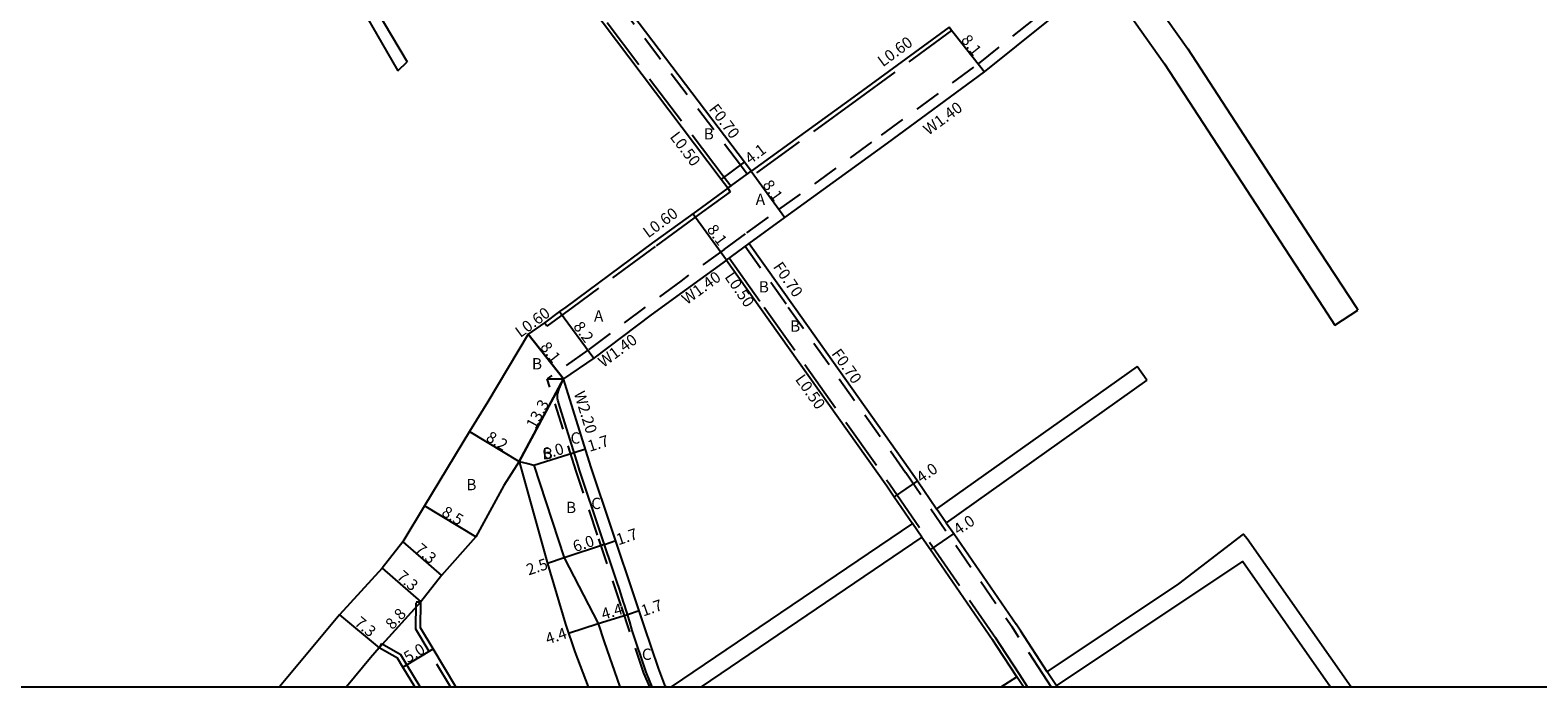
# Model space of a CAD drawing. Units: metres. Extents: x -11200 to -10400, y -115801 to -115200.
# Drawn here: x -11090 to -10876, y -115800 to -115707 of the extents above; entities that cross this region are included whole.
import ezdxf

# ---------------------------------------------------------------- set-up
doc = ezdxf.new("R2010")
doc.units = ezdxf.units.M
doc.header["$LTSCALE"] = 2.5
for name, pattern in [('22320', [2.5, 1.5, -1]), ('22330', [4, 3, -1]), ('51070', [2.5, 1.5, -1])]:
    doc.linetypes.add(name, pattern=pattern)
for name, color, linetype in [('2101000', 7, 'Continuous'), ('2102000', 4, 'Continuous'), ('2102001', 191, 'Continuous'), ('2213000', 3, 'Continuous'), ('2227000', 1, 'Continuous'), ('2232000', 120, '22320'), ('2233000', 120, '22330'), ('5107000', 4, '51070'), ('9201100', 215, 'Continuous'), ('9201500', 222, 'Continuous'), ('9202100', 82, 'Continuous'), ('9202200', 82, 'Continuous'), ('9203500', 155, 'Continuous'), ('999', 7, 'Continuous')]:
    doc.layers.add(name, color=color, linetype=linetype)
doc.styles.add('Dm_Anotation', font='txt.shx', dxfattribs={"bigfont": 'pscdm.shx'})

msp = doc.modelspace()

# ---------------------------------------------------------------- linework, layer by layer
at = {"layer": '2101000'}
for points in [[(-10987.68, -115726.94), (-10988.66, -115725.64), (-11007.29, -115701.02), (-11025.37, -115676.65), (-11032.87, -115666.83), (-11034.45, -115664.76)], [(-10991, -115729.35), (-10991.93, -115728.12), (-11010.59, -115703.46), (-11028.65, -115679.12), (-11036.12, -115669.32), (-11036.64, -115668.64)], [(-10987.97, -115737.16), (-10982.92, -115733.5), (-10968.38, -115722.95), (-10954.59, -115712.83), (-10941.25, -115702.08), (-10937.62, -115699.64)], [(-10959.64, -115706.49), (-10973.13, -115716.39), (-10987.68, -115726.94)], [(-10991, -115729.35), (-10995.46, -115732.59), (-11001.67, -115737.1), (-11013.99, -115746.18)], [(-10987.97, -115737.16), (-10981.57, -115746.18)], [(-10991.21, -115739.51), (-10996.87, -115743.62), (-11001.86, -115747.3)], [(-10991.21, -115739.51), (-10986.47, -115746.18)], [(-11013.99, -115746.18), (-11014.86, -115746.82), (-11017, -115748.4)], [(-11001.86, -115747.3), (-11010.02, -115753.44), (-11014.28, -115756.37)], [(-10986.47, -115746.18), (-10968.48, -115771.53), (-10967.43, -115773.06), (-10964.8, -115776.87)], [(-10981.57, -115746.18), (-10965.2, -115769.24), (-10964.13, -115770.79), (-10961.4, -115774.76)], [(-11017, -115748.4), (-11019.29, -115750.01), (-11025.03, -115759.6)], [(-10999.86, -115800), (-11000.84, -115797.35), (-11002.82, -115791.49), (-11004.04, -115787.82), (-11007.39, -115777.79), (-11010.41, -115768.76), (-11014.28, -115756.37)], [(-11025.03, -115759.6), (-11027.61, -115763.81), (-11034.03, -115774.35), (-11037.1, -115779.45), (-11040.03, -115783.19), (-11046.06, -115789.79), (-11054.56, -115800)], [(-11020.6, -115768.07), (-11022.77, -115771.46), (-11026.75, -115778.75), (-11031.58, -115784.22), (-11034.52, -115787.97)], [(-11020.6, -115768.07), (-11016.57, -115782.5), (-11014.01, -115791.11), (-11012.7, -115795.05), (-11010.8, -115800)], [(-10960.04, -115776.74), (-10958.96, -115778.29), (-10950.14, -115791.11)], [(-10963.5, -115778.77), (-10962.28, -115780.53), (-10953.43, -115793.38)], [(-11029.56, -115800), (-11032.79, -115794.63), (-11034.57, -115791.66), (-11034.52, -115787.97)], [(-10945.71, -115797.87), (-10949.47, -115792.12), (-10950.14, -115791.11)], [(-11040.45, -115794.46), (-11041.66, -115795.87), (-11045.09, -115800)], [(-11035.39, -115800), (-11037.07, -115797.21), (-11037.84, -115795.94), (-11040.45, -115794.46)], [(-10950.04, -115798.56), (-10952.81, -115794.34), (-10953.43, -115793.38)], [(-10999.64, -115800), (-10999.65, -115799.98), (-10999.7, -115800)], [(-10944.31, -115800), (-10944.39, -115799.88)]]:
    msp.add_lwpolyline(points, dxfattribs=at)
at = {"layer": '2102000'}
for points in [[(-11050.56, -115679.14), (-11046.99, -115691.46), (-11048.14, -115696.12), (-11044.57, -115701.92), (-11042.23, -115704.99), (-11037.78, -115712.71)], [(-11048.75, -115677.8), (-11044.93, -115691.48), (-11045.91, -115696.28), (-11043.46, -115700.54), (-11040.93, -115703.96), (-11036.49, -115711.41)], [(-10934.39, -115697.43), (-10925.8, -115709.59), (-10908.05, -115736.83), (-10901.93, -115746.18)], [(-10937.62, -115699.64), (-10929.07, -115711.73), (-10911.33, -115738.97), (-10906.61, -115746.18)], [(-10906.61, -115746.18), (-10904.94, -115748.74)], [(-10901.93, -115746.18), (-10901.66, -115746.6)], [(-10932.99, -115754.58), (-10961.4, -115774.76)], [(-10931.6, -115756.54), (-10960.04, -115776.74)], [(-10964.8, -115776.87), (-10999.02, -115800)], [(-10963.5, -115778.77), (-10994.8, -115800)], [(-10927.07, -115785.38), (-10917.91, -115778.38), (-10917.35, -115778.98), (-10902.62, -115800)], [(-10925.75, -115787.38), (-10917.98, -115782.26), (-10905.55, -115800)], [(-10945.71, -115797.87), (-10927.07, -115785.38)], [(-10944.39, -115799.88), (-10925.75, -115787.38)], [(-10952.25, -115800), (-10950.04, -115798.56)]]:
    msp.add_lwpolyline(points, dxfattribs=at)
at = {"layer": '2102001'}
for points in [[(-11037.78, -115712.71), (-11036.49, -115711.41)], [(-10904.94, -115748.74), (-10901.66, -115746.6)], [(-10931.6, -115756.54), (-10932.99, -115754.58)]]:
    msp.add_lwpolyline(points, dxfattribs=at)
at = {"layer": '2213000'}
for points in [[(-11015.12, -115759.39), (-11015.16, -115759.13), (-11015.17, -115758.86), (-11015.16, -115758.6), (-11015.16, -115758.53), (-11014.91, -115757.78), (-11014.28, -115756.37)], [(-11020.6, -115768.07), (-11019.34, -115768.36), (-11018.65, -115768.53), (-11018.53, -115768.57)], [(-11018.53, -115768.57), (-11014.2, -115781.71), (-11009.41, -115791.01)], [(-11008.25, -115780.59), (-11009, -115778.33), (-11012.02, -115769.3), (-11012.23, -115768.62)], [(-11007.32, -115783.38), (-11007.7, -115782.22)], [(-11006.38, -115786.18), (-11006.75, -115785.09)], [(-11005.42, -115789.14), (-11005.65, -115788.36), (-11005.78, -115787.98)], [(-11009.41, -115791.01), (-11008.53, -115793.62), (-11006.3, -115800)], [(-11001.71, -115800), (-11002.6, -115797.92), (-11004.55, -115792.04), (-11004.91, -115790.81)]]:
    msp.add_lwpolyline(points, dxfattribs=at)
at = {"layer": '2227000'}
for points in [[(-11012.23, -115768.62), (-11014.78, -115760.47), (-11015.12, -115759.39)], [(-11007.7, -115782.22), (-11008.25, -115780.59)], [(-11006.75, -115785.09), (-11007.32, -115783.38)], [(-11005.78, -115787.98), (-11006.38, -115786.18)], [(-11004.91, -115790.81), (-11005.42, -115789.14)]]:
    msp.add_lwpolyline(points, dxfattribs=at)
at = {"layer": '2232000'}
for points in [[(-10988.24, -115727.36), (-10989.22, -115726.07), (-11007.85, -115701.44), (-11025.93, -115677.07), (-11033.42, -115667.26), (-11035, -115665.19)], [(-10988.24, -115727.36), (-10987.68, -115726.94)], [(-10988.54, -115737.57), (-10982.43, -115746.18)], [(-10982.43, -115746.18), (-10965.78, -115769.64), (-10950.71, -115791.51)], [(-10960.04, -115776.74), (-10961.4, -115774.76)], [(-11030.32, -115800), (-11033.35, -115794.97), (-11035.23, -115791.84), (-11035.17, -115787.95), (-11034.52, -115787.97)], [(-10946.29, -115798.25), (-10950.06, -115792.51), (-10950.71, -115791.51)], [(-11034.63, -115800), (-11036.52, -115796.88), (-11037.37, -115795.46), (-11040.13, -115793.9), (-11040.45, -115794.46)], [(-10945.15, -115800), (-10946.29, -115798.25)], [(-10944.39, -115799.88), (-10945.71, -115797.87)]]:
    msp.add_lwpolyline(points, dxfattribs=at)
at = {"layer": '2233000'}
for points in [[(-10990.6, -115729.05), (-10991.53, -115727.82), (-11010.19, -115703.16), (-11028.25, -115678.82), (-11035.73, -115669.02), (-11036.55, -115667.94)], [(-10959.28, -115706.98), (-10972.78, -115716.87), (-10987.33, -115727.43)], [(-10959.28, -115706.98), (-10959.34, -115706.9), (-10959.64, -115706.49)], [(-10987.68, -115726.94), (-10987.33, -115727.43)], [(-10990.65, -115729.83), (-10995.11, -115733.07), (-11001.31, -115737.58), (-11012.98, -115746.18)], [(-10991, -115729.35), (-10990.6, -115729.05)], [(-10991, -115729.35), (-10990.65, -115729.83)], [(-10990.8, -115739.22), (-10985.86, -115746.18)], [(-11012.98, -115746.18), (-11016.65, -115748.88)], [(-10985.86, -115746.18), (-10968.07, -115771.24), (-10953.02, -115793.1)], [(-11016.65, -115748.88), (-11017, -115748.4)], [(-10963.5, -115778.77), (-10964.8, -115776.87)], [(-10949.62, -115798.29), (-10952.39, -115794.06), (-10953.02, -115793.1)], [(-10949.09, -115800), (-10950.04, -115798.56)], [(-10948.5, -115800), (-10949.62, -115798.29)]]:
    msp.add_lwpolyline(points, dxfattribs=at)
at = {"layer": '5107000'}
for points in [[(-10988.29, -115735.66), (-10983.75, -115732.36), (-10969.21, -115721.82), (-10955.45, -115711.72), (-10942.08, -115700.96), (-10938.4, -115698.48)], [(-10991.52, -115738.01), (-10988.29, -115735.66)], [(-10991.21, -115739.51), (-10987.97, -115737.16)], [(-10991.52, -115738.01), (-10997.69, -115742.49), (-11002.7, -115746.18)], [(-11002.7, -115746.18), (-11010.83, -115752.3), (-11016.6, -115756.33)], [(-11002.92, -115798.08), (-11004.9, -115792.19), (-11006.13, -115788.52), (-11009.48, -115778.49), (-11012.5, -115769.44), (-11016.6, -115756.33)], [(-11016.6, -115756.33), (-11014.28, -115756.37)], [(-11002.06, -115800), (-11002.92, -115798.08)]]:
    msp.add_lwpolyline(points, dxfattribs=at)
at = {"layer": '9201100'}
for points in [[(-10959.64, -115706.49), (-10954.59, -115712.83)], [(-10991.93, -115728.12), (-10988.66, -115725.64)], [(-10987.68, -115726.94), (-10982.92, -115733.5)], [(-10991.21, -115739.51), (-10995.97, -115732.96)], [(-11014.86, -115746.82), (-11010.02, -115753.44)], [(-11019.29, -115750.01), (-11014.28, -115756.37)], [(-11014.28, -115756.37), (-11020.6, -115768.07)], [(-11027.61, -115763.81), (-11020.6, -115768.07)], [(-10964.13, -115770.79), (-10967.43, -115773.06)], [(-11026.75, -115778.75), (-11034.03, -115774.35)], [(-11037.1, -115779.45), (-11031.58, -115784.22)], [(-10958.96, -115778.29), (-10962.28, -115780.53)], [(-11040.03, -115783.19), (-11034.52, -115787.97)], [(-11034.52, -115787.97), (-11040.45, -115794.46)], [(-11046.06, -115789.79), (-11040.45, -115794.46)], [(-11037.07, -115797.21), (-11032.79, -115794.63)]]:
    msp.add_lwpolyline(points, dxfattribs=at)
at = {"layer": '9201100', "flags": 128}
for points in [[(-11018.53, -115768.57), (-11012.81, -115766.78)], [(-11012.81, -115766.78), (-11011.18, -115766.27)], [(-11008.51, -115779.81), (-11014.2, -115781.71)], [(-11008.51, -115779.81), (-11006.9, -115779.27)], [(-11014.2, -115781.71), (-11016.57, -115782.5)], [(-11009.41, -115791.01), (-11005.23, -115789.75)], [(-11005.23, -115789.75), (-11003.58, -115789.2)], [(-11013.58, -115792.4), (-11009.41, -115791.01)]]:
    msp.add_lwpolyline(points, dxfattribs=at)
at = {"layer": '9202200'}
for points in [[(-10991, -115729.35), (-10987.68, -115726.94)], [(-10991.21, -115739.51), (-10987.97, -115737.16)], [(-11014.28, -115756.37), (-11019.29, -115750.01)], [(-11020.6, -115768.07), (-11014.28, -115756.37)], [(-11040.45, -115794.46), (-11034.52, -115787.97)]]:
    msp.add_lwpolyline(points, dxfattribs=at)
at = {"layer": '999'}
msp.add_lwpolyline([(-11200, -115800), (-10400, -115800), (-10400, -115200), (-11200, -115200)], close=True, dxfattribs=at)

# ---------------------------------------------------------------- texts
at = {"layer": '9201500', "style": 'Dm_Anotation'}
for s, rotation, p in [('8.1', 308.5345, (-10958.03, -115708.35)), ('4.1', 37.1089, (-10987.82, -115726.01)), ('8.1', 305.9573, (-10986.16, -115728.87)), ('8.1', 305.9899, (-10994.05, -115735.18)), ('8.2', 306.1719, (-11012.99, -115748.94)), ('8.1', 308.1868, (-11017.69, -115751.87)), ('13.3', 61.5969, (-11018.29, -115763.58)), ('8.2', 328.7189, (-11025.42, -115765.03)), ('1.7', 17.3514, (-11010.6, -115766.71)), ('6.0', 17.353, (-11016.98, -115767.82)), ('4.0', 34.5609, (-10963.58, -115771.19)), ('8.5', 328.8981, (-11031.71, -115775.64)), ('4.0', 33.9841, (-10958.33, -115778.56)), ('1.7', 18.4705, (-11006.51, -115779.95)), ('7.3', 319.1174, (-11035.48, -115780.71)), ('6.0', 18.4705, (-11012.66, -115780.93)), ('2.5', 18.4705, (-11019.25, -115784.22)), ('7.3', 319.1177, (-11038.07, -115784.56)), ('4.4', 16.7621, (-11008.66, -115790.52)), ('1.7', 18.4705, (-11002.99, -115790.04)), ('7.3', 320.1887, (-11044.06, -115791.13)), ('8.8', 47.6133, (-11038.54, -115792)), ('4.4', 18.4903, (-11016.54, -115794.02)), ('5.0', 31.0454, (-11036.35, -115796.66))]:
    msp.add_text(s, height=1.6, rotation=rotation, dxfattribs=at).set_placement(p)
at = {"layer": '9202100', "style": 'Dm_Anotation'}
for s, p in [('B', (-10994.43, -115722.43)), ('A', (-10987.05, -115731.7)), ('B', (-10986.61, -115744.11)), ('A', (-11009.98, -115748.23)), ('B', (-10982.18, -115749.67)), ('B', (-11018.78, -115755.01)), ('C', (-11013.31, -115765.53)), ('B', (-11017.27, -115767.74)), ('B', (-11028.08, -115772.14)), ('C', (-11010.37, -115774.8)), ('B', (-11013.95, -115775.37)), ('C', (-11003.19, -115796.18))]:
    msp.add_text(s, height=1.6, dxfattribs=at).set_placement(p)
at = {"layer": '9203500', "style": 'Dm_Anotation'}
for s, rotation, p in [('L0.60', 36.2494, (-10969.02, -115712.21)), ('F0.70', 307.1082, (-10993.77, -115718.14)), ('W1.40', 36.2703, (-10962.55, -115721.9)), ('L0.50', 307.1076, (-10999.31, -115722.07)), ('L0.60', 36.391, (-11002.29, -115736.46)), ('W1.40', 35.9925, (-10996.81, -115745.91)), ('L0.50', 304.5348, (-10991.53, -115741.91)), ('F0.70', 304.5423, (-10984.66, -115740.47)), ('L0.60', 36.391, (-11020.41, -115750.58)), ('W1.40', 36.3912, (-11008.65, -115754.81)), ('F0.70', 305.5168, (-10976.38, -115752.79)), ('L0.50', 305.5168, (-10981.53, -115756.43)), ('W2.20', 287.3514, (-11012.86, -115758.39))]:
    msp.add_text(s, height=1.6, rotation=rotation, dxfattribs=at).set_placement(p)

doc.saveas('drawing.dxf')
